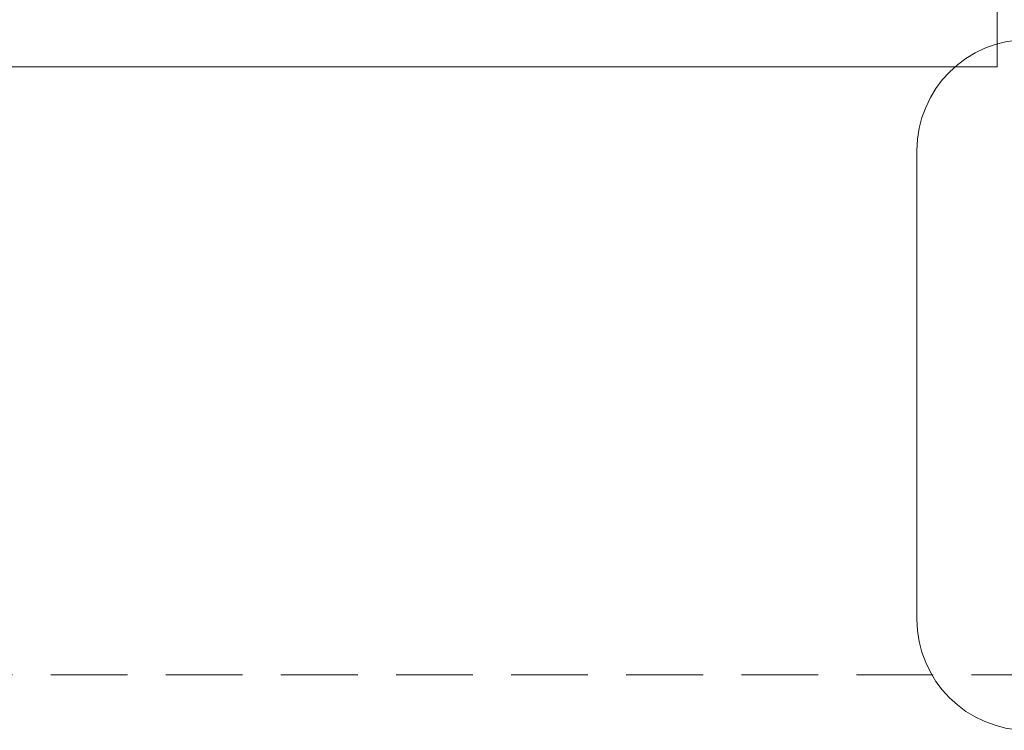
# Model space of a CAD drawing. Extents: x -4599 to 12320, y -1468 to 15626.
# Drawn here: x 6365 to 6519, y 14328 to 14439 of the extents above; entities that cross this region are included whole.
import ezdxf

# ---------------------------------------------------------------- set-up
doc = ezdxf.new("R2010")
doc.units = 0
doc.header["$LTSCALE"] = 48
doc.header["$MEASUREMENT"] = 0
doc.linetypes.add('DASHED2', pattern=[0.375, 0.25, -0.125])
doc.layers.add('MC-BLDG Shell', color=7, linetype='Continuous', lineweight=0)
doc.layers.add('MC-Sign Way', color=7, linetype='Continuous', lineweight=0)

# ---------------------------------------------------------------- blocks, each defined once
blk = doc.blocks.new('women restroom sign')
at = {"lineweight": 0}
h = blk.add_hatch(color=252, dxfattribs=at)
h.paths.add_polyline_path([(8.09, 94.17, 1), (-7.81, 94.17, 1)])
h.paths.add_polyline_path([(-8.25, 70.45), (-20.49, 34.9), (-19.71, 34.12), (-9.11, 34.12), (-9.11, 10.48, 1.203252), (-1.55, 10.48), (-1.55, 34.12), (-0.14, 34.12), (1.28, 34.12), (1.28, 10.48, 1.203252), (8.84, 10.48), (8.84, 34.12), (20.48, 34.12), (7.98, 70.42, -1), (9.3, 70.91), (16.01, 51.42, 0.419242), (20.56, 49.49), (22.43, 51.36, 0.194132), (22.45, 53.95), (12.91, 81.65, 0.320103), (8.27, 84.97), (-0.14, 84.97), (-8.55, 84.97, 0.320103), (-13.19, 81.65), (-22.83, 53.67, 1), (-16.19, 51.7), (-9.59, 70.88, -1)])
at = {"lineweight": 0, "ltscale": 36}
for p, q in [((36.66, 108.05), (-36.66, 108.05)), ((-54.03, 90.68), (-54.03, 17.37)), ((54.03, 17.37), (54.03, 90.68)), ((-36.66, 0), (36.66, 0))]:
    blk.add_line(p, q, dxfattribs=at)
for centre, start, end in [((-36.66, 90.68), 90, 180), ((36.66, 90.68), 0, 90), ((-36.66, 17.37), 180, 270), ((36.66, 17.37), 270, 0)]:
    blk.add_arc(centre, 17.37, start, end, dxfattribs=at)
at = {"layer": 'MC-Sign Way', "color": 252, "lineweight": 0, "ltscale": 36}
for p, q in [((-8.55, 84.97), (-0.14, 84.97)), ((8.27, 84.97), (-0.14, 84.97)), ((-22.83, 53.67), (-13.19, 81.65)), ((22.55, 53.67), (12.91, 81.65)), ((-16.29, 51.42), (-9.58, 70.91)), ((16.01, 51.42), (9.3, 70.91)), ((-20.75, 34.12), (-8.25, 70.45)), ((20.48, 34.12), (7.97, 70.45)), ((20.56, 49.49), (22.43, 51.36)), ((-9.11, 34.12), (-20.75, 34.12)), ((-19.71, 34.12), (-20.49, 34.9)), ((-9.11, 10.48), (-9.11, 34.12)), ((-0.14, 34.12), (-1.55, 34.12)), ((-1.55, 34.12), (-1.55, 10.48)), ((-0.14, 34.12), (1.28, 34.12)), ((1.28, 34.12), (1.28, 10.48)), ((8.84, 10.48), (8.84, 34.12)), ((8.84, 34.12), (20.48, 34.12))]:
    blk.add_line(p, q, dxfattribs=at)
blk.add_circle((0.14, 94.17), 7.95, dxfattribs=at)
for centre, radius, start, end in [((-8.55, 80.06), 4.91, 90, 161), ((8.27, 80.06), 4.91, 19, 90), ((-8.92, 70.66), 0.704, 339.5496, 162.4504), ((8.64, 70.66), 0.704, 17.5496, 200.4504), ((-19.51, 52.68), 3.46, 158.5184, 343.4816), ((19.23, 52.68), 3.46, 196.5184, 21.4816), ((-5.33, 9.77), 3.85, 169.4587, 10.5413), ((5.06, 9.77), 3.85, 169.4587, 10.5413)]:
    blk.add_arc(centre, radius, start, end, dxfattribs=at)
blk = doc.blocks.new('MC-Exh-Bldg Shell')
at = {"layer": 'MC-BLDG Shell', "lineweight": 0}
for p, q in [((6518.1, 14431.74), (6518.1, 14441.74)), ((6337.1, 14431.74), (6518.1, 14431.74))]:
    blk.add_line(p, q, dxfattribs=at)
at = {"layer": 'MC-BLDG Shell', "linetype": 'DASHED2'}
blk.add_line((4588.1, 14336.63), (10828.1, 14336.63), dxfattribs=at)

msp = doc.modelspace()

# ---------------------------------------------------------------- block references
at = {"layer": 'MC-BLDG Shell'}
msp.add_blockref('MC-Exh-Bldg Shell', (0, 0), dxfattribs=at)

# ---------------------------------------------------------------- next in the draw order: block references
at = {"layer": 'MC-Sign Way', "color": 252, "lineweight": 0}
msp.add_blockref('women restroom sign', (6559.58, 14327.94), dxfattribs=at)

doc.saveas('drawing.dxf')
